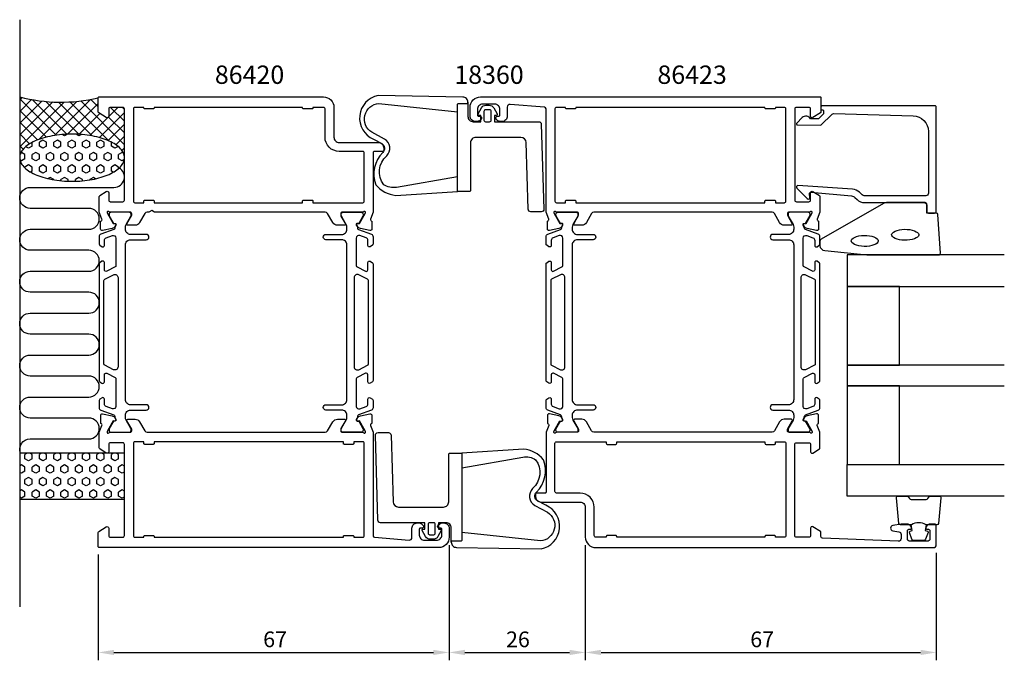
# Model space of a CAD drawing. Extents: x 125 to 313, y 132 to 254.
import ezdxf

# ---------------------------------------------------------------- set-up
doc = ezdxf.new("R2010")
doc.units = 0
doc.header["$LTSCALE"] = 2.5
doc.layers.get('0').update_dxf_attribs({"linetype": 'CONTINUOUS'})
doc.layers.get('DEFPOINTS').update_dxf_attribs({"linetype": 'CONTINUOUS'})
for name, color, linetype in [('SAPA_ANSLUTNING', 6, 'CONTINUOUS'), ('SAPA_ARTIKELNR', 4, 'CONTINUOUS'), ('SAPA_FOGBAND', 2, 'CONTINUOUS'), ('SAPA_GLAS', 4, 'CONTINUOUS'), ('SAPA_MATT', 1, 'CONTINUOUS'), ('SAPA_PROFIL', 7, 'CONTINUOUS')]:
    doc.layers.add(name, color=color, linetype=linetype)
doc.styles.add('ISO', font='isocp3.shx')
doc.dimstyles.get("Standard").update_dxf_attribs({"dimtxt": 2.5, "dimasz": 2.5, "dimexe": 1.25, "dimexo": 0.625, "dimtad": 1, "dimcen": 2.5, "dimazin": 3, "dimtfac": 1, "dimtmove": 0, "dimatfit": 3})

# ---------------------------------------------------------------- blocks, each defined once
blk = doc.blocks.new('*X51')
at = {"color": 0}
for p, q in [((125.06, 239.31), (124.63, 238.88)), ((131.6, 232.11), (124.63, 239.08)), ((126.91, 238.92), (124.63, 236.64)), ((133.65, 232.3), (127.06, 238.89)), ((138.13, 238.92), (131.28, 232.06)), ((139.63, 237.55), (138.24, 238.94)), ((128.87, 238.63), (124.63, 234.39)), ((130.94, 238.46), (124.63, 232.15)), ((133.15, 238.42), (124.63, 229.9)), ((135.53, 238.56), (128.27, 231.3)), ((135.92, 232.28), (129.65, 238.55)), ((138.47, 231.97), (132.03, 238.42)), ((139.63, 238.17), (133.77, 232.3)), ((141.68, 231.01), (134.23, 238.46)), ((144.63, 230.3), (136.3, 238.64)), ((143.38, 237.42), (141.63, 235.67)), ((144.63, 234.79), (142, 237.42)), ((144.63, 237.04), (144.25, 237.42)), ((129.72, 231.74), (124.63, 236.83)), ((139.94, 236.23), (135.99, 232.28)), ((141.38, 235.43), (138.01, 232.06)), ((144.63, 236.43), (139.86, 231.66)), ((144.63, 232.55), (141.6, 235.58)), ((128.02, 231.2), (124.63, 234.59)), ((144.63, 234.19), (141.52, 231.08)), ((126.52, 230.46), (124.63, 232.34)), ((144.63, 231.94), (142.98, 230.29)), ((125.29, 229.44), (124.63, 230.1)), ((144.63, 229.7), (144.14, 229.21)), ((124.63, 227.85), (124.63, 227.85)), ((144.63, 228.06), (144.61, 228.08))]:
    blk.add_line(p, q, dxfattribs=at)
blk = doc.blocks.new('*X52')
at = {"color": 0}
for p, q in [((133.2, 231.99), (132.76, 232.24)), ((133.74, 232.3), (133.2, 231.99)), ((135.95, 231.99), (135.39, 232.31)), ((136.4, 232.25), (135.95, 231.99)), ((126.32, 229.61), (125.78, 229.92)), ((127.01, 230), (126.32, 229.61)), ((127.01, 230), (127.01, 230.74)), ((129.07, 231.19), (128.39, 230.8)), ((128.39, 230), (128.39, 230.8)), ((129.07, 229.61), (128.39, 230)), ((129.76, 230.8), (129.07, 231.19)), ((129.76, 230), (129.07, 229.61)), ((129.76, 230), (129.76, 230.8)), ((131.82, 231.19), (131.14, 230.8)), ((131.14, 230), (131.14, 230.8)), ((131.82, 229.61), (131.14, 230)), ((132.51, 230.8), (131.82, 231.19)), ((132.51, 230), (131.82, 229.61)), ((132.51, 230), (132.51, 230.8)), ((134.57, 231.19), (133.89, 230.8)), ((133.89, 230), (133.89, 230.8)), ((134.57, 229.61), (133.89, 230)), ((135.26, 230.8), (134.57, 231.19)), ((135.26, 230), (134.57, 229.61)), ((135.26, 230), (135.26, 230.8)), ((137.32, 231.19), (136.63, 230.8)), ((136.63, 230), (136.63, 230.8)), ((137.32, 229.61), (136.63, 230)), ((138.01, 230.8), (137.32, 231.19)), ((138.01, 230), (137.32, 229.61)), ((138.01, 230), (138.01, 230.8)), ((140.07, 231.19), (139.38, 230.8)), ((139.38, 230), (139.38, 230.8)), ((140.07, 229.61), (139.38, 230)), ((140.76, 230.8), (140.07, 231.19)), ((140.76, 230), (140.07, 229.61)), ((140.76, 230), (140.76, 230.8)), ((142.13, 230), (142.13, 230.79)), ((142.82, 229.61), (142.13, 230)), ((143.43, 229.96), (142.82, 229.61)), ((124.95, 228.81), (124.85, 228.75)), ((125.64, 228.42), (124.95, 228.81)), ((125.64, 227.62), (124.95, 227.23)), ((125.64, 227.62), (125.64, 228.42)), ((127.7, 228.81), (127.01, 228.42)), ((127.01, 227.62), (127.01, 228.42)), ((127.7, 227.23), (127.01, 227.62)), ((128.39, 228.42), (127.7, 228.81)), ((128.39, 227.62), (127.7, 227.23)), ((128.39, 227.62), (128.39, 228.42)), ((130.45, 228.81), (129.76, 228.42)), ((129.76, 227.62), (129.76, 228.42)), ((130.45, 227.23), (129.76, 227.62)), ((131.14, 228.42), (130.45, 228.81)), ((131.14, 227.62), (130.45, 227.23)), ((131.14, 227.62), (131.14, 228.42)), ((133.2, 228.81), (132.51, 228.42)), ((132.51, 227.62), (132.51, 228.42)), ((133.2, 227.23), (132.51, 227.62)), ((133.89, 228.42), (133.2, 228.81)), ((133.89, 227.62), (133.2, 227.23)), ((133.89, 227.62), (133.89, 228.42)), ((135.95, 228.81), (135.26, 228.42)), ((135.26, 227.62), (135.26, 228.42)), ((135.95, 227.23), (135.26, 227.62)), ((136.63, 228.42), (135.95, 228.81)), ((136.63, 227.62), (135.95, 227.23)), ((136.63, 227.62), (136.63, 228.42)), ((138.7, 228.81), (138.01, 228.42)), ((138.01, 227.62), (138.01, 228.42)), ((138.7, 227.23), (138.01, 227.62)), ((139.38, 228.42), (138.7, 228.81)), ((139.38, 227.62), (138.7, 227.23)), ((139.38, 227.62), (139.38, 228.42)), ((141.45, 228.81), (140.76, 228.42)), ((140.76, 227.62), (140.76, 228.42)), ((141.45, 227.23), (140.76, 227.62)), ((142.13, 228.42), (141.45, 228.81)), ((142.13, 227.62), (141.45, 227.23)), ((142.13, 227.62), (142.13, 228.42)), ((144.2, 228.81), (143.51, 228.42)), ((143.51, 227.62), (143.51, 228.42)), ((144.2, 227.23), (143.51, 227.62)), ((144.45, 228.67), (144.2, 228.81)), ((124.95, 227.23), (124.68, 227.38)), ((126.32, 226.43), (125.64, 226.03)), ((125.64, 225.86), (125.64, 226.03)), ((127.01, 226.03), (126.32, 226.43)), ((127.01, 225.24), (127.01, 226.03)), ((129.07, 226.43), (128.39, 226.03)), ((128.39, 225.24), (128.39, 226.03)), ((129.76, 226.03), (129.07, 226.43)), ((129.76, 225.24), (129.76, 226.03)), ((131.82, 226.43), (131.14, 226.03)), ((131.14, 225.24), (131.14, 226.03)), ((132.51, 226.03), (131.82, 226.43)), ((132.51, 225.24), (132.51, 226.03)), ((134.57, 226.43), (133.89, 226.03)), ((133.89, 225.24), (133.89, 226.03)), ((135.26, 226.03), (134.57, 226.43)), ((135.26, 225.24), (135.26, 226.03)), ((137.32, 226.43), (136.63, 226.03)), ((136.63, 225.24), (136.63, 226.03)), ((138.01, 226.03), (137.32, 226.43)), ((138.01, 225.24), (138.01, 226.03)), ((140.07, 226.43), (139.38, 226.03)), ((139.38, 225.24), (139.38, 226.03)), ((140.76, 226.03), (140.07, 226.43)), ((140.76, 225.24), (140.76, 226.03)), ((142.82, 226.43), (142.13, 226.03)), ((142.13, 225.24), (142.13, 226.03)), ((143.51, 226.03), (142.82, 226.43)), ((143.51, 225.75), (143.51, 226.03)), ((144.6, 227.46), (144.2, 227.23)), ((127.01, 225.24), (126.72, 225.07)), ((129.07, 224.84), (128.39, 225.24)), ((129.76, 225.24), (129.07, 224.84)), ((130.45, 224.05), (130.05, 223.82)), ((131.14, 223.65), (130.45, 224.05)), ((131.82, 224.84), (131.14, 225.24)), ((132.51, 225.24), (131.82, 224.84)), ((133.2, 224.05), (132.51, 223.65)), ((133.89, 223.65), (133.2, 224.05)), ((134.57, 224.84), (133.89, 225.24)), ((135.26, 225.24), (134.57, 224.84)), ((135.95, 224.05), (135.26, 223.65)), ((136.63, 223.65), (135.95, 224.05)), ((137.32, 224.84), (136.63, 225.24)), ((138.01, 225.24), (137.32, 224.84)), ((138.7, 224.05), (138.01, 223.65)), ((139.13, 223.8), (138.7, 224.05)), ((140.07, 224.84), (139.38, 225.24)), ((140.76, 225.24), (140.07, 224.84)), ((142.49, 225.04), (142.13, 225.24)), ((131.14, 223.61), (131.14, 223.65)), ((132.51, 223.42), (132.51, 223.65)), ((133.89, 223.33), (133.89, 223.65)), ((135.26, 223.33), (135.26, 223.65)), ((136.63, 223.41), (136.63, 223.65)), ((138.01, 223.58), (138.01, 223.65))]:
    blk.add_line(p, q, dxfattribs=at)
blk = doc.blocks.new('*X53')
at = {"color": 0}
for p, q in [((126.07, 171.42), (125.64, 171.17)), ((125.64, 170.38), (125.64, 171.17)), ((127.01, 171.17), (126.58, 171.42)), ((127.01, 170.38), (127.01, 171.17)), ((128.82, 171.42), (128.39, 171.17)), ((128.39, 170.38), (128.39, 171.17)), ((129.76, 171.17), (129.33, 171.42)), ((129.76, 170.38), (129.76, 171.17)), ((131.57, 171.42), (131.14, 171.17)), ((131.14, 170.38), (131.14, 171.17)), ((132.51, 171.17), (132.08, 171.42)), ((132.51, 170.38), (132.51, 171.17)), ((134.32, 171.42), (133.89, 171.17)), ((133.89, 170.38), (133.89, 171.17)), ((135.26, 171.17), (134.83, 171.42)), ((135.26, 170.38), (135.26, 171.17)), ((137.07, 171.42), (136.63, 171.17)), ((136.63, 170.38), (136.63, 171.17)), ((138.01, 171.17), (137.58, 171.42)), ((138.01, 170.38), (138.01, 171.17)), ((139.82, 171.42), (139.38, 171.17)), ((139.38, 170.38), (139.38, 171.17)), ((140.76, 171.17), (140.33, 171.42)), ((140.76, 170.38), (140.76, 171.17)), ((142.57, 171.42), (142.13, 171.17)), ((142.13, 170.38), (142.13, 171.17)), ((143.51, 171.17), (143.08, 171.42)), ((143.51, 170.38), (143.51, 171.17)), ((126.32, 169.98), (125.64, 170.38)), ((127.01, 170.38), (126.32, 169.98)), ((129.07, 169.98), (128.39, 170.38)), ((129.76, 170.38), (129.07, 169.98)), ((131.82, 169.98), (131.14, 170.38)), ((132.51, 170.38), (131.82, 169.98)), ((134.57, 169.98), (133.89, 170.38)), ((135.26, 170.38), (134.57, 169.98)), ((137.32, 169.98), (136.63, 170.38)), ((138.01, 170.38), (137.32, 169.98)), ((140.07, 169.98), (139.38, 170.38)), ((140.76, 170.38), (140.07, 169.98)), ((142.82, 169.98), (142.13, 170.38)), ((143.51, 170.38), (142.82, 169.98)), ((124.95, 169.19), (124.63, 169)), ((124.95, 167.6), (124.63, 167.78)), ((125.64, 168.79), (124.95, 169.19)), ((125.64, 168), (124.95, 167.6)), ((125.64, 168), (125.64, 168.79)), ((127.7, 169.19), (127.01, 168.79)), ((127.01, 168), (127.01, 168.79)), ((127.7, 167.6), (127.01, 168)), ((128.39, 168.79), (127.7, 169.19)), ((128.39, 168), (127.7, 167.6)), ((128.39, 168), (128.39, 168.79)), ((130.45, 169.19), (129.76, 168.79)), ((129.76, 168), (129.76, 168.79)), ((130.45, 167.6), (129.76, 168)), ((131.14, 168.79), (130.45, 169.19)), ((131.14, 168), (130.45, 167.6)), ((131.14, 168), (131.14, 168.79)), ((133.2, 169.19), (132.51, 168.79)), ((132.51, 168), (132.51, 168.79)), ((133.2, 167.6), (132.51, 168)), ((133.89, 168.79), (133.2, 169.19)), ((133.89, 168), (133.2, 167.6)), ((133.89, 168), (133.89, 168.79)), ((135.95, 169.19), (135.26, 168.79)), ((135.26, 168), (135.26, 168.79)), ((135.95, 167.6), (135.26, 168)), ((136.63, 168.79), (135.95, 169.19)), ((136.63, 168), (135.95, 167.6)), ((136.63, 168), (136.63, 168.79)), ((138.7, 169.19), (138.01, 168.79)), ((138.01, 168), (138.01, 168.79)), ((138.7, 167.6), (138.01, 168)), ((139.38, 168.79), (138.7, 169.19)), ((139.38, 168), (138.7, 167.6)), ((139.38, 168), (139.38, 168.79)), ((141.45, 169.19), (140.76, 168.79)), ((140.76, 168), (140.76, 168.79)), ((141.45, 167.6), (140.76, 168)), ((142.13, 168.79), (141.45, 169.19)), ((142.13, 168), (141.45, 167.6)), ((142.13, 168), (142.13, 168.79)), ((144.2, 169.19), (143.51, 168.79)), ((143.51, 168), (143.51, 168.79)), ((144.2, 167.6), (143.51, 168)), ((144.63, 168.94), (144.2, 169.19)), ((144.63, 167.85), (144.2, 167.6)), ((126.32, 166.81), (125.64, 166.41)), ((125.64, 165.62), (125.64, 166.41)), ((126.32, 165.22), (125.64, 165.62)), ((127.01, 166.41), (126.32, 166.81)), ((127.01, 165.62), (126.32, 165.22)), ((127.01, 165.62), (127.01, 166.41)), ((129.07, 166.81), (128.39, 166.41)), ((128.39, 165.62), (128.39, 166.41)), ((129.07, 165.22), (128.39, 165.62)), ((129.76, 166.41), (129.07, 166.81)), ((129.76, 165.62), (129.07, 165.22)), ((129.76, 165.62), (129.76, 166.41)), ((131.82, 166.81), (131.14, 166.41)), ((131.14, 165.62), (131.14, 166.41)), ((131.82, 165.22), (131.14, 165.62)), ((132.51, 166.41), (131.82, 166.81)), ((132.51, 165.62), (131.82, 165.22)), ((132.51, 165.62), (132.51, 166.41)), ((134.57, 166.81), (133.89, 166.41)), ((133.89, 165.62), (133.89, 166.41)), ((134.57, 165.22), (133.89, 165.62)), ((135.26, 166.41), (134.57, 166.81)), ((135.26, 165.62), (134.57, 165.22)), ((135.26, 165.62), (135.26, 166.41)), ((137.32, 166.81), (136.63, 166.41)), ((136.63, 165.62), (136.63, 166.41)), ((137.32, 165.22), (136.63, 165.62)), ((138.01, 166.41), (137.32, 166.81)), ((138.01, 165.62), (137.32, 165.22)), ((138.01, 165.62), (138.01, 166.41)), ((140.07, 166.81), (139.38, 166.41)), ((139.38, 165.62), (139.38, 166.41)), ((140.07, 165.22), (139.38, 165.62)), ((140.76, 166.41), (140.07, 166.81)), ((140.76, 165.62), (140.07, 165.22)), ((140.76, 165.62), (140.76, 166.41)), ((142.82, 166.81), (142.13, 166.41)), ((142.13, 165.62), (142.13, 166.41)), ((142.82, 165.22), (142.13, 165.62)), ((143.51, 166.41), (142.82, 166.81)), ((143.51, 165.62), (142.82, 165.22)), ((143.51, 165.62), (143.51, 166.41)), ((124.95, 164.43), (124.63, 164.24)), ((125.64, 164.03), (124.95, 164.43)), ((125.64, 163.23), (125.64, 164.03)), ((127.7, 164.43), (127.01, 164.03)), ((127.01, 163.23), (127.01, 164.03)), ((128.39, 164.03), (127.7, 164.43)), ((128.39, 163.23), (128.39, 164.03)), ((130.45, 164.43), (129.76, 164.03)), ((129.76, 163.23), (129.76, 164.03)), ((131.14, 164.03), (130.45, 164.43)), ((131.14, 163.23), (131.14, 164.03)), ((133.2, 164.43), (132.51, 164.03)), ((132.51, 163.23), (132.51, 164.03)), ((133.89, 164.03), (133.2, 164.43)), ((133.89, 163.23), (133.89, 164.03)), ((135.95, 164.43), (135.26, 164.03)), ((135.26, 163.23), (135.26, 164.03)), ((136.63, 164.03), (135.95, 164.43)), ((136.63, 163.23), (136.63, 164.03)), ((138.7, 164.43), (138.01, 164.03)), ((138.01, 163.23), (138.01, 164.03)), ((139.38, 164.03), (138.7, 164.43)), ((139.38, 163.23), (139.38, 164.03)), ((141.45, 164.43), (140.76, 164.03)), ((140.76, 163.23), (140.76, 164.03)), ((142.13, 164.03), (141.45, 164.43)), ((142.13, 163.23), (142.13, 164.03)), ((144.2, 164.43), (143.51, 164.03)), ((143.51, 163.23), (143.51, 164.03)), ((144.63, 164.17), (144.2, 164.43)), ((124.95, 162.84), (124.63, 163.02)), ((125.64, 163.23), (124.95, 162.84)), ((127.7, 162.84), (127.01, 163.23)), ((128.39, 163.23), (127.7, 162.84)), ((130.45, 162.84), (129.76, 163.23)), ((131.14, 163.23), (130.45, 162.84)), ((133.2, 162.84), (132.51, 163.23)), ((133.89, 163.23), (133.2, 162.84)), ((135.95, 162.84), (135.26, 163.23)), ((136.63, 163.23), (135.95, 162.84)), ((138.7, 162.84), (138.01, 163.23)), ((139.38, 163.23), (138.7, 162.84)), ((141.45, 162.84), (140.76, 163.23)), ((142.13, 163.23), (141.45, 162.84)), ((144.2, 162.84), (143.51, 163.23)), ((144.63, 163.09), (144.2, 162.84))]:
    blk.add_line(p, q, dxfattribs=at)
blk = doc.blocks.new('*U54')
at = {"layer": 'SAPA_MATT', "color": 2, "style": 'ISO'}
blk.add_text('67', height=3, dxfattribs=at).set_placement((264.12, 134.42))
blk = doc.blocks.new('*D50')
at = {"layer": 'DEFPOINTS', "color": 0}
for p in [(232.63, 155.42), (299.63, 153.92), (299.63, 133.42)]:
    blk.add_point(p, dxfattribs=at)
at = {"layer": 'SAPA_MATT'}
for p, q in [((232.63, 153.92), (232.63, 131.92)), ((299.63, 152.42), (299.63, 131.92)), ((235.63, 133.42), (296.63, 133.42))]:
    blk.add_line(p, q, dxfattribs=at)
for points in [[(235.63, 133.92), (235.63, 132.92), (232.63, 133.42)], [(296.63, 133.92), (296.63, 132.92), (299.63, 133.42)]]:
    blk.add_solid(points, dxfattribs=at)
blk.add_blockref('*U54', (0, 0))
blk = doc.blocks.new('*U55')
at = {"layer": 'SAPA_MATT', "color": 2, "style": 'ISO'}
blk.add_text('26', height=3, dxfattribs=at).set_placement((217.49, 134.42))
blk = doc.blocks.new('*D49')
at = {"layer": 'DEFPOINTS', "color": 0}
for p in [(206.63, 155.42), (232.63, 155.42, 0.1), (232.63, 133.42)]:
    blk.add_point(p, dxfattribs=at)
at = {"layer": 'SAPA_MATT'}
for p, q in [((206.63, 153.92), (206.63, 131.92)), ((232.63, 153.92), (232.63, 131.92)), ((209.63, 133.42), (229.63, 133.42))]:
    blk.add_line(p, q, dxfattribs=at)
for points in [[(209.63, 133.92), (209.63, 132.92), (206.63, 133.42)], [(229.63, 133.92), (229.63, 132.92), (232.63, 133.42)]]:
    blk.add_solid(points, dxfattribs=at)
blk.add_blockref('*U55', (0, 0))
blk = doc.blocks.new('*U56')
at = {"layer": 'SAPA_MATT', "color": 2, "style": 'ISO'}
blk.add_text('67', height=3, dxfattribs=at).set_placement((171.12, 134.42))
blk = doc.blocks.new('*D48')
at = {"layer": 'DEFPOINTS', "color": 0}
for p in [(206.63, 155.42), (139.63, 153.62), (206.63, 133.42)]:
    blk.add_point(p, dxfattribs=at)
at = {"layer": 'SAPA_MATT'}
for p, q in [((206.63, 153.92), (206.63, 131.92)), ((139.63, 152.12), (139.63, 131.92)), ((142.63, 133.42), (203.63, 133.42))]:
    blk.add_line(p, q, dxfattribs=at)
for points in [[(142.63, 133.92), (142.63, 132.92), (139.63, 133.42)], [(203.63, 133.92), (203.63, 132.92), (206.63, 133.42)]]:
    blk.add_solid(points, dxfattribs=at)
blk.add_blockref('*U56', (0, 0))

msp = doc.modelspace()

# ---------------------------------------------------------------- linework, layer by layer
at = {"layer": 'SAPA_ANSLUTNING'}
msp.add_line((124.63, 254.146), (124.63, 142.146), dxfattribs=at)
msp.add_lwpolyline([(124.768, 171.422, -0.5283966), (126.63, 174.152), (137.819, 174.152, 1), (137.819, 178.152), (126.63, 178.152, -1), (126.63, 182.152), (137.83, 182.152, 1), (137.83, 186.152), (126.63, 186.154, -0.9999989), (126.63, 190.154), (137.819, 190.154, 1), (137.819, 194.154), (126.63, 194.154, -1), (126.63, 198.154), (137.83, 198.154, 1), (137.83, 202.154), (126.63, 202.156, -0.9999989), (126.63, 206.156), (137.83, 206.154, 1), (137.83, 210.154), (126.642, 210.156, -0.9999975), (126.642, 214.156), (137.83, 214.154, 1), (137.83, 218.154), (126.639, 218.154, -0.9999989), (126.639, 222.154), (142.63, 222.154, 0.7675134), (143.63, 225.887)], format="xyb", dxfattribs=at)
msp.add_lwpolyline([(144.63, 171.422), (124.63, 171.422), (124.63, 162.666), (144.63, 162.666)], close=True, dxfattribs=at)
msp.add_polyline3d([(144.63, 227.816, 0), (144.619, 228.037, 0), (144.583, 228.257, 0), (144.523, 228.477, 0), (144.439, 228.694, 0), (144.331, 228.91, 0), (144.201, 229.123, 0), (144.047, 229.333, 0), (143.87, 229.539, 0), (143.671, 229.741, 0), (143.451, 229.938, 0), (143.209, 230.13, 0), (142.946, 230.317, 0), (142.664, 230.498, 0), (142.362, 230.672, 0), (142.041, 230.84, 0), (141.703, 231, 0), (141.348, 231.152, 0), (140.976, 231.297, 0), (140.589, 231.433, 0), (140.188, 231.56, 0), (139.773, 231.678, 0), (139.346, 231.787, 0), (138.908, 231.887, 0), (138.459, 231.977, 0), (138.001, 232.056, 0), (137.535, 232.126, 0), (137.062, 232.185, 0), (136.584, 232.234, 0), (136.1, 232.272, 0), (135.613, 232.299, 0), (135.123, 232.315, 0), (134.633, 232.321, 0), (134.142, 232.316, 0), (133.652, 232.3, 0), (133.165, 232.273, 0), (132.682, 232.236, 0), (132.203, 232.187, 0), (131.73, 232.129, 0), (131.264, 232.06, 0), (130.806, 231.98, 0), (130.357, 231.891, 0), (129.918, 231.792, 0), (129.491, 231.683, 0), (129.077, 231.565, 0), (128.675, 231.438, 0), (128.288, 231.303, 0), (127.917, 231.159, 0), (127.561, 231.007, 0), (127.222, 230.847, 0), (126.902, 230.68, 0), (126.6, 230.506, 0), (126.317, 230.325, 0), (126.054, 230.139, 0), (125.812, 229.947, 0), (125.592, 229.75, 0), (125.393, 229.548, 0), (125.216, 229.342, 0), (125.062, 229.132, 0), (124.931, 228.919, 0), (124.823, 228.704, 0), (124.739, 228.486, 0), (124.679, 228.267, 0), (124.643, 228.047, 0), (124.63, 227.826, 0), (124.642, 227.605, 0), (124.678, 227.385, 0), (124.738, 227.166, 0), (124.822, 226.948, 0), (124.93, 226.732, 0), (125.06, 226.52, 0), (125.214, 226.31, 0), (125.391, 226.104, 0), (125.59, 225.902, 0), (125.81, 225.704, 0), (126.052, 225.512, 0), (126.315, 225.325, 0), (126.597, 225.144, 0), (126.899, 224.97, 0), (127.22, 224.803, 0), (127.558, 224.643, 0), (127.913, 224.49, 0), (128.285, 224.346, 0), (128.672, 224.21, 0), (129.073, 224.082, 0), (129.488, 223.964, 0), (129.915, 223.855, 0), (130.353, 223.755, 0), (130.802, 223.666, 0), (131.26, 223.586, 0), (131.726, 223.516, 0), (132.199, 223.457, 0), (132.677, 223.409, 0), (133.161, 223.371, 0), (133.648, 223.343, 0), (134.138, 223.327, 0), (134.628, 223.321, 0), (135.119, 223.326, 0), (135.608, 223.342, 0), (136.096, 223.369, 0), (136.579, 223.407, 0), (137.058, 223.455, 0), (137.531, 223.513, 0), (137.997, 223.583, 0), (138.455, 223.662, 0), (138.904, 223.751, 0), (139.343, 223.85, 0), (139.77, 223.959, 0), (140.184, 224.077, 0), (140.586, 224.204, 0), (140.973, 224.339, 0), (141.344, 224.484, 0), (141.7, 224.636, 0), (142.039, 224.796, 0), (142.359, 224.963, 0), (142.661, 225.137, 0), (142.944, 225.317, 0), (143.207, 225.503, 0), (143.449, 225.696, 0), (143.669, 225.893, 0), (143.868, 226.095, 0), (144.045, 226.301, 0), (144.199, 226.51, 0), (144.33, 226.723, 0), (144.438, 226.938, 0), (144.522, 227.156, 0), (144.582, 227.375, 0), (144.618, 227.595, 0), (144.63, 227.816, 0)], dxfattribs=at)
msp.add_arc((132.539, 269.959), 31.544, 255.48026, 282.99195, dxfattribs=at)
at = {"layer": 'SAPA_FOGBAND'}
for points in [[(208.215, 236.571), (208.215, 237.984, -0.4142136), (208.415, 238.184), (210.215, 238.184), (210.215, 238.384, 0.4142136), (209.215, 239.384), (193.079, 239.664, 0.7407101), (192.177, 231.355), (193.781, 230.513, -0.4954412), (193.968, 228.83, 0.2999133), (192.632, 222.657, 0.1998724), (196.425, 220.636), (208.215, 221.384), (208.215, 224.184), (196.546, 222.141, -0.1820491), (194.13, 222.657, -0.3935588), (194.707, 228.155, 0.4850192), (194.295, 231.371), (191.845, 232.665, -0.7177511), (193.2, 238.16)], [(208.215, 221.384), (208.215, 237.984, -0.4142136), (208.415, 238.184), (210.215, 238.184), (210.215, 238.384), (210.215, 235.684, 0.4142136), (211.215, 234.684), (212.67, 234.684), (212.67, 235.883), (212.326, 235.883, -0.5727974), (212.152, 236.18), (212.789, 237.32, -0.2716196), (213.662, 237.832), (214.269, 237.832, -0.2716196), (215.141, 237.32), (215.779, 236.18, -0.5727974), (215.604, 235.883), (215.261, 235.883), (215.261, 234.684), (223.73, 234.684, -0.4054738), (224.23, 234.199), (224.715, 217.999, -0.4230076), (224.215, 217.484), (222.214, 217.484, -0.4054738), (221.714, 217.969), (221.333, 230.714, 0.4054738), (220.333, 231.684), (211.715, 231.684, 0.4142136), (210.715, 230.684), (210.715, 221.584, -0.4142136), (210.515, 221.384)], [(214.661, 236.662, 0.4142136), (214.361, 236.962), (213.57, 236.962, 0.4142136), (213.27, 236.662), (213.27, 234.984, 0.4142136), (213.57, 234.684), (214.361, 234.684, 0.4142136), (214.661, 234.984)], [(277.43, 211.082, 0.3915188), (278.352, 210.086), (286.411, 209.259, 0.0195279), (286.45, 209.258), (300.13, 209.258, 0.4279663), (300.43, 209.572), (299.944, 216.96, 0.4005932), (299.644, 217.246), (297.83, 217.246), (297.83, 218.946, 0.4142136), (297.53, 219.246), (290.112, 219.246, 0.1379344), (289.59, 219.1), (277.67, 212.292, 0.2613473), (277.43, 211.866)], [(209.046, 171.461), (209.046, 154.861, -0.4142136), (208.846, 154.661), (207.046, 154.661), (207.046, 154.461), (207.046, 157.161, 0.4142136), (206.046, 158.161), (204.591, 158.161), (204.591, 156.962), (204.935, 156.962, -0.5727974), (205.109, 156.664), (204.472, 155.525, -0.2716196), (203.599, 155.013), (202.992, 155.013, -0.2716196), (202.12, 155.525), (201.482, 156.664, -0.5727974), (201.657, 156.962), (202, 156.962), (202, 158.161), (193.531, 158.161, -0.4054738), (193.031, 158.646), (192.546, 174.846, -0.4230076), (193.046, 175.361), (195.047, 175.361, -0.4054738), (195.547, 174.876), (195.928, 162.131, 0.4054738), (196.928, 161.161), (205.546, 161.161, 0.4142136), (206.546, 162.161), (206.546, 171.261, -0.4142136), (206.746, 171.461)], [(209.046, 156.274), (209.046, 154.861, -0.4142136), (208.846, 154.661), (207.046, 154.661), (207.046, 154.461, 0.4142136), (208.046, 153.461), (224.182, 153.18, 0.7407101), (225.084, 161.49), (223.48, 162.332, -0.4954412), (223.293, 164.015, 0.2999133), (224.629, 170.188, 0.1998724), (220.836, 172.209), (209.046, 171.461), (209.046, 168.661), (220.715, 170.704, -0.1820491), (223.131, 170.188, -0.3935588), (222.554, 164.69, 0.4850192), (222.966, 161.474), (225.416, 160.18, -0.7177511), (224.061, 154.685)], [(202.6, 156.183, 0.4142136), (202.9, 155.883), (203.691, 155.883, 0.4142136), (203.991, 156.183), (203.991, 157.861, 0.4142136), (203.691, 158.161), (202.9, 158.161, 0.4142136), (202.6, 157.861)]]:
    msp.add_lwpolyline(points, format="xyb", close=True, dxfattribs=at)
at = {"layer": 'SAPA_FOGBAND', "flags": 128}
for points in [[(283.397, 211.94), (283.43, 212.098), (283.544, 212.271), (283.752, 212.451), (284.05, 212.621), (284.427, 212.767), (284.867, 212.881), (285.35, 212.955), (285.859, 212.988), (286.372, 212.977), (286.871, 212.923), (287.334, 212.828), (287.745, 212.698), (288.084, 212.538), (288.338, 212.362), (288.498, 212.183), (288.57, 212.017), (288.57, 211.862), (288.498, 211.697), (288.338, 211.518), (288.084, 211.341), (287.745, 211.182), (287.334, 211.051), (286.871, 210.956), (286.372, 210.902), (285.859, 210.891), (285.35, 210.924), (284.867, 210.999), (284.427, 211.112), (284.05, 211.258), (283.752, 211.428), (283.544, 211.608), (283.43, 211.781)], [(291.121, 213.104), (291.155, 213.262), (291.269, 213.436), (291.477, 213.616), (291.775, 213.785), (292.152, 213.931), (292.591, 214.045), (293.075, 214.12), (293.583, 214.152), (294.097, 214.141), (294.595, 214.087), (295.059, 213.993), (295.469, 213.862), (295.809, 213.703), (296.063, 213.526), (296.223, 213.347), (296.294, 213.182), (296.294, 213.026), (296.223, 212.861), (296.063, 212.682), (295.809, 212.505), (295.469, 212.346), (295.059, 212.215), (294.595, 212.121), (294.097, 212.066), (293.583, 212.056), (293.075, 212.088), (292.591, 212.163), (292.152, 212.276), (291.775, 212.423), (291.477, 212.592), (291.269, 212.772), (291.155, 212.946)]]:
    msp.add_lwpolyline(points, close=True, dxfattribs=at)
at = {"layer": 'SAPA_FOGBAND'}
for points in [[(297.687, 157.758, 0.2857143), (294.887, 157.758), (292.813, 157.758, -0.38826), (292.514, 158.031), (292.048, 162.931, -0.4406523), (292.347, 163.258), (294.057, 163.258, -0.3394543), (294.346, 163.035), (294.549, 162.818, 0.3394543), (294.839, 162.595), (297.735, 162.595, 0.3394543), (298.025, 162.818), (298.227, 163.035, -0.3394543), (298.517, 163.258), (300.227, 163.258, -0.4406523), (300.526, 162.931), (300.059, 158.031, -0.38826), (299.761, 157.758), (297.698, 157.758)], [(297.698, 157.758), (297.506, 156.667), (297.938, 156.551, -0.4430159), (298.073, 156.288), (297.596, 155.017, -0.3125359), (297.222, 154.758), (295.352, 154.758, -0.3125359), (294.977, 155.017), (294.5, 156.288, -0.4430159), (294.636, 156.551), (295.068, 156.667), (294.878, 157.739)]]:
    msp.add_lwpolyline(points, format="xyb", dxfattribs=at)
at = {"layer": 'SAPA_GLAS'}
for points in [[(312.63, 209.258), (282.63, 209.258), (282.63, 203.258), (312.63, 203.258)], [(312.63, 188.258), (282.63, 188.258), (282.63, 184.258), (312.63, 184.258)], [(312.63, 163.258), (282.63, 163.258), (282.63, 169.258), (312.63, 169.258)]]:
    msp.add_lwpolyline(points, dxfattribs=at)
for points in [[(292.63, 188.258), (292.63, 203.258), (282.63, 203.258), (282.63, 188.258)], [(292.63, 169.258), (292.63, 184.258), (282.63, 184.258), (282.63, 169.258)]]:
    msp.add_lwpolyline(points, close=True, dxfattribs=at)
at = {"layer": 'SAPA_PROFIL'}
for points in [[(190.085, 217.422), (186.233, 217.422, 0.4142136), (185.933, 217.122), (185.933, 216.822), (186.856, 215.222, -0.5773503), (186.683, 214.922), (185.298, 214.922, -0.2679492), (184.432, 215.422), (183.421, 217.172, 0.2679492), (182.988, 217.422), (150.35, 217.422), (149.83, 217.722), (149.311, 217.422), (148.973, 217.422, 0.2679492), (148.54, 217.172), (147.529, 215.422, -0.2679492), (146.663, 214.922), (145.278, 214.922, -0.5773503), (145.105, 215.222), (146.028, 216.822), (146.028, 217.122, 0.4142136), (145.728, 217.422), (141.875, 217.422, -0.2134218), (141.652, 217.522, 0.7625859), (141.322, 217.338), (141.38, 217.147), (142.464, 215.261), (142.786, 215.271, -0.5773503), (142.969, 214.977), (142.817, 214.692, -0.2216947), (142.276, 214.287), (140.463, 213.905, -0.4769755), (140.091, 214.207), (140.091, 215.711), (140.139, 215.725, 0.4142136), (140.339, 216.099), (139.83, 217.415), (139.83, 220.413, -0.256277), (139.923, 220.581), (141.169, 221.375, -0.5920056), (141.63, 221.122), (141.63, 219.722, 0.4142136), (141.93, 219.422), (144.33, 219.422, 0.4142136), (144.63, 219.722), (144.63, 237.122, 0.4142136), (144.33, 237.422), (141.93, 237.422, 0.4142136), (141.63, 237.122), (141.63, 235.722, -0.5877033), (141.173, 235.467), (139.725, 236.364, -0.2596812), (139.63, 236.534), (139.63, 239.222, -0.4142136), (139.83, 239.422), (182.63, 239.422, -0.4142136), (184.63, 237.422), (184.63, 231.722, 0.4142136), (185.63, 230.722), (193.132, 230.722, -0.4142136), (194.132, 229.722), (194.132, 229.225, -0.4142136), (193.932, 229.025), (192.334, 229.025, 0.414646), (192.134, 228.824), (192.132, 217.419), (191.622, 216.099, 0.4142136), (191.822, 215.725), (191.87, 215.711), (191.87, 214.207, -0.4769755), (191.498, 213.905), (189.685, 214.287, -0.2216947), (189.144, 214.692), (188.992, 214.977, -0.5773503), (189.175, 215.271), (189.497, 215.261), (190.581, 217.147), (190.639, 217.338, 0.7625859), (190.309, 217.522, -0.2134218)], [(227.177, 217.422, -0.2134218), (226.953, 217.522, 0.7625859), (226.623, 217.338), (226.681, 217.147), (227.766, 215.261), (228.087, 215.271, -0.5773503), (228.27, 214.977), (228.118, 214.692, -0.2216947), (227.577, 214.287), (225.764, 213.905, -0.4769755), (225.392, 214.207), (225.393, 215.711), (225.44, 215.725, 0.4142136), (225.64, 216.099), (225.13, 217.418), (225.13, 237.154, 0.3821712), (224.864, 237.452), (218.286, 237.978, 0.446999), (217.73, 237.481), (217.73, 235.722, -0.414214), (216.73, 234.722), (216.463, 234.722, -0.28969), (215.559, 235.294, -0.55076), (215.83, 235.722), (216.13, 235.722, 0.414214), (216.33, 235.922), (216.33, 237.022, 0.414214), (215.33, 238.022), (213.03, 238.022, 0.414214), (212.03, 237.022), (212.03, 235.922, 0.414214), (212.23, 235.722), (212.53, 235.722, -0.55076), (212.801, 235.294, -0.28969), (211.898, 234.722), (211.63, 234.722, -0.414214), (210.63, 235.722), (210.63, 237.422, -0.414214), (212.63, 239.422), (277.43, 239.422, -0.4142136), (277.63, 239.222), (277.63, 236.534, -0.259681), (277.536, 236.364), (276.088, 235.467, -0.587703), (275.63, 235.722), (275.63, 237.122, 0.414214), (275.33, 237.422), (272.93, 237.422, 0.414214), (272.63, 237.122), (272.63, 219.722, 0.414214), (272.93, 219.422), (275.33, 219.422, 0.414214), (275.63, 219.722), (275.63, 221.122, -0.5920054), (276.092, 221.375), (277.338, 220.581, -0.256277), (277.43, 220.413), (277.43, 217.418), (276.921, 216.099, 0.4142136), (277.121, 215.725), (277.168, 215.711), (277.168, 214.207, -0.4769755), (276.797, 213.905), (274.984, 214.287, -0.2216947), (274.443, 214.692), (274.291, 214.977, -0.5773503), (274.474, 215.271), (274.795, 215.261), (275.88, 217.147), (275.938, 217.338, 0.7625859), (275.608, 217.522, -0.2134218), (275.384, 217.422), (271.531, 217.422, 0.4142136), (271.231, 217.122), (271.231, 216.822), (272.155, 215.222, -0.5773503), (271.982, 214.922), (270.596, 214.922, -0.2679492), (269.73, 215.422), (268.72, 217.172, 0.2679492), (268.287, 217.422), (234.274, 217.422, 0.2679492), (233.841, 217.172), (232.831, 215.422, -0.2679492), (231.965, 214.922), (230.579, 214.922, -0.5773503), (230.406, 215.222), (231.33, 216.822), (231.33, 217.122, 0.4142136), (231.03, 217.422)], [(182.63, 237.422), (180.63, 237.422), (180.63, 237.322, -0.4142136), (180.43, 237.122), (178.83, 237.122, -0.4142136), (178.63, 237.322), (178.63, 237.422), (150.33, 237.422), (150.33, 237.322, -0.4142136), (150.13, 237.122), (148.53, 237.122, -0.4142136), (148.33, 237.322), (148.33, 237.422), (146.63, 237.422, 0.4142136), (146.33, 237.122), (146.33, 219.522, 0.4142136), (146.63, 219.222), (148.33, 219.222), (148.33, 219.522, -0.4142136), (148.53, 219.722), (150.13, 219.722, -0.4142136), (150.33, 219.522), (150.33, 219.222), (178.63, 219.222), (178.63, 219.522, -0.4142136), (178.83, 219.722), (180.43, 219.722, -0.4142136), (180.63, 219.522), (180.63, 219.222), (190.13, 219.222, 0.4142136), (190.43, 219.522), (190.43, 228.722, 0.4142136), (190.13, 229.022), (185.63, 229.022, -0.4142136), (182.93, 231.722), (182.93, 237.122, 0.4142136)], [(228.83, 219.522, -0.4142136), (229.03, 219.722), (230.63, 219.722, -0.4142136), (230.83, 219.522), (230.83, 219.222), (266.93, 219.222), (266.93, 219.522, -0.4142136), (267.13, 219.722), (268.73, 219.722, -0.4142136), (268.93, 219.522), (268.93, 219.222), (270.63, 219.222, 0.4142136), (270.93, 219.522), (270.93, 237.122, 0.4142136), (270.63, 237.422), (268.93, 237.422), (268.93, 237.322, -0.4142136), (268.73, 237.122), (267.13, 237.122, -0.4142136), (266.93, 237.322), (266.93, 237.422), (230.83, 237.422), (230.83, 237.322, -0.4142136), (230.63, 237.122), (229.03, 237.122, -0.4142136), (228.83, 237.322), (228.83, 237.422), (227.13, 237.422, 0.4142136), (226.83, 237.122), (226.83, 219.522, 0.4142136), (227.13, 219.222), (228.83, 219.222)], [(278.13, 236.527), (278.13, 236.285, -0.2011813), (278.071, 236.142), (277.144, 235.231), (275.63, 235.245, 0.4931454), (274.059, 235.465), (272.992, 234.416, 0.6681786), (273.133, 234.066), (277.63, 234.027), (279.745, 236.105, -0.2038501), (280.109, 236.248), (295.214, 235.829, -0.4061212), (298.13, 232.83), (298.13, 221.046, -0.4142136), (297.63, 220.546), (286.045, 220.546, -0.1989124), (285.338, 220.839), (284.957, 221.22, 0.1830253), (283.665, 221.802), (273.232, 222.525, 0.6681786), (273.019, 222.01), (275.018, 220.01, 0.7332303), (275.526, 220.274), (275.417, 220.89, -0.4663077), (275.713, 221.242), (283.472, 220.511, -0.1830253), (284.118, 220.22), (284.506, 219.832, 0.1989124), (285.92, 219.246), (297.33, 219.246, -0.4142136), (297.83, 218.746), (297.83, 217.546, 0.4142136), (298.13, 217.246), (299.33, 217.246, 0.4142136), (299.63, 217.546), (299.63, 237.523, 0.4142136), (299.43, 237.723), (277.835, 237.723, 0.421002), (277.63, 237.523), (277.63, 236.935), (277.93, 236.935, -0.4142136), (278.13, 236.735), (278.13, 236.517)], [(190.084, 175.422, -0.2134218), (190.308, 175.322, 0.7625859), (190.638, 175.507), (190.58, 175.698), (189.495, 177.584), (189.174, 177.574, -0.5773503), (188.991, 177.868), (189.143, 178.153, -0.2216947), (189.684, 178.558), (191.497, 178.94, -0.4769755), (191.868, 178.638), (191.868, 177.134), (191.821, 177.12, 0.4142136), (191.621, 176.746), (192.13, 175.427), (192.13, 155.691, 0.3821712), (192.397, 155.393), (198.975, 154.867, 0.446999), (199.531, 155.364), (199.531, 157.122, -0.414214), (200.531, 158.122), (200.798, 158.122, -0.28969), (201.702, 157.551, -0.55076), (201.431, 157.122), (201.131, 157.122, 0.414214), (200.931, 156.922), (200.931, 155.822, 0.414214), (201.931, 154.822), (204.23, 154.822, 0.414214), (205.23, 155.822), (205.23, 156.922, 0.414214), (205.03, 157.122), (204.731, 157.122, -0.55076), (204.459, 157.551, -0.28969), (205.363, 158.122), (205.63, 158.122, -0.414214), (206.63, 157.122), (206.63, 155.422, -0.414214), (204.63, 153.422), (139.83, 153.422, -0.4142136), (139.63, 153.622), (139.63, 156.311, -0.259681), (139.725, 156.481), (141.173, 157.378, -0.587703), (141.63, 157.122), (141.63, 155.722, 0.414214), (141.93, 155.422), (144.33, 155.422, 0.414214), (144.63, 155.722), (144.63, 173.122, 0.414214), (144.33, 173.422), (141.93, 173.422, 0.414214), (141.63, 173.122), (141.63, 171.722, -0.5920054), (141.169, 171.469), (139.923, 172.264, -0.256277), (139.83, 172.432), (139.83, 175.427), (140.34, 176.746, 0.4142136), (140.14, 177.12), (140.093, 177.134), (140.092, 178.638, -0.4769755), (140.464, 178.94), (142.277, 178.558, -0.2216947), (142.818, 178.153), (142.97, 177.868, -0.5773503), (142.787, 177.574), (142.466, 177.584), (141.381, 175.698), (141.323, 175.507, 0.7625859), (141.653, 175.322, -0.2134218), (141.877, 175.422), (145.73, 175.422, 0.4142136), (146.03, 175.722), (146.03, 176.022), (145.106, 177.622, -0.5773503), (145.279, 177.922), (146.665, 177.922, -0.2679492), (147.531, 177.422), (148.541, 175.672, 0.2679492), (148.974, 175.422), (182.987, 175.422, 0.2679492), (183.42, 175.672), (184.43, 177.422, -0.2679492), (185.296, 177.922), (186.682, 177.922, -0.5773503), (186.855, 177.622), (185.931, 176.022), (185.931, 175.722, 0.4142136), (186.231, 175.422)], [(275.384, 175.422), (271.531, 175.422, -0.4142136), (271.231, 175.722), (271.231, 176.022), (272.155, 177.622, 0.5773503), (271.982, 177.922), (270.596, 177.922, 0.2679492), (269.73, 177.422), (268.72, 175.672, -0.2679492), (268.287, 175.422), (234.274, 175.422, -0.2679492), (233.841, 175.672), (232.831, 177.422, 0.2679492), (231.965, 177.922), (230.579, 177.922, 0.5773503), (230.406, 177.622), (231.33, 176.022), (231.33, 175.722, -0.4142136), (231.03, 175.422), (227.177, 175.422, 0.2134218), (226.953, 175.322, -0.7625859), (226.623, 175.507), (226.681, 175.698), (227.766, 177.584), (228.087, 177.574, 0.5773503), (228.27, 177.868), (228.118, 178.153, 0.2216947), (227.577, 178.558), (225.764, 178.94, 0.4769755), (225.392, 178.638), (225.393, 177.134), (225.44, 177.12, -0.4142136), (225.64, 176.746), (225.13, 175.427), (225.13, 164.022, -0.4142136), (224.93, 163.822), (223.33, 163.822, 0.4142136), (223.13, 163.622), (223.13, 163.122, 0.4142136), (224.13, 162.122), (231.63, 162.122, -0.4142136), (232.63, 161.122), (232.63, 155.422, 0.4142136), (234.63, 153.422), (299.13, 153.422, 0.414214), (299.63, 153.922), (299.63, 157.622, 0.414214), (299.33, 157.922), (298.563, 157.922, 0.28969), (297.659, 157.351, 0.55076), (297.93, 156.922), (298.13, 156.922, -0.414214), (298.43, 156.622), (298.43, 155.122, -0.414214), (297.93, 154.622), (294.63, 154.622, -0.414214), (294.13, 155.122), (294.13, 156.622, -0.414214), (294.43, 156.922), (294.63, 156.922, 0.55076), (294.902, 157.351, 0.28969), (293.998, 157.922), (293.001, 157.922, 0.043661), (292.914, 157.915), (291.344, 157.638, 0.8391), (291.344, 156.653), (292.517, 156.446, -0.36397), (292.93, 155.954), (292.93, 155.142, -0.437328), (292.391, 154.644), (277.918, 155.211, -0.4023941), (277.63, 155.511), (277.63, 156.311, 0.259681), (277.536, 156.481), (276.088, 157.378, 0.587703), (275.63, 157.122), (275.63, 155.722, -0.414214), (275.33, 155.422), (272.93, 155.422, -0.414214), (272.63, 155.722), (272.63, 173.122, -0.414214), (272.93, 173.422), (275.33, 173.422, -0.414214), (275.63, 173.122), (275.63, 171.722, 0.5920054), (276.092, 171.469), (277.338, 172.264, 0.256277), (277.43, 172.432), (277.43, 175.427), (276.921, 176.746, -0.4142136), (277.121, 177.12), (277.168, 177.134), (277.168, 178.638, 0.4769755), (276.797, 178.94), (274.984, 178.558, 0.2216947), (274.443, 178.153), (274.291, 177.868, 0.5773503), (274.474, 177.574), (274.795, 177.584), (275.88, 175.698), (275.938, 175.507, -0.7625859), (275.608, 175.322, 0.2134218)], [(188.43, 173.322, -0.4142136), (188.23, 173.122), (186.63, 173.122, -0.4142136), (186.43, 173.322), (186.43, 173.622), (150.33, 173.622), (150.33, 173.322, -0.4142136), (150.13, 173.122), (148.53, 173.122, -0.4142136), (148.33, 173.322), (148.33, 173.622), (146.63, 173.622, 0.4142136), (146.33, 173.322), (146.33, 155.722, 0.4142136), (146.63, 155.422), (148.33, 155.422), (148.33, 155.522, -0.4142136), (148.53, 155.722), (150.13, 155.722, -0.4142136), (150.33, 155.522), (150.33, 155.422), (186.43, 155.422), (186.43, 155.522, -0.4142136), (186.63, 155.722), (188.23, 155.722, -0.4142136), (188.43, 155.522), (188.43, 155.422), (190.13, 155.422, 0.4142136), (190.43, 155.722), (190.43, 173.322, 0.4142136), (190.13, 173.622), (188.43, 173.622)], [(236.63, 173.322, 0.4142136), (236.83, 173.122), (238.43, 173.122, 0.4142136), (238.63, 173.322), (238.63, 173.622), (266.93, 173.622), (266.93, 173.322, 0.4142136), (267.13, 173.122), (268.73, 173.122, 0.4142136), (268.93, 173.322), (268.93, 173.622), (270.63, 173.622, -0.4142136), (270.93, 173.322), (270.93, 155.722, -0.4142136), (270.63, 155.422), (268.93, 155.422), (268.93, 155.522, 0.4142136), (268.73, 155.722), (267.13, 155.722, 0.4142136), (266.93, 155.522), (266.93, 155.422), (238.63, 155.422), (238.63, 155.522, 0.4142136), (238.43, 155.722), (236.83, 155.722, 0.4142136), (236.63, 155.522), (236.63, 155.422), (234.63, 155.422, -0.4142136), (234.33, 155.722), (234.33, 161.122, 0.4142136), (231.63, 163.822), (227.13, 163.822, -0.4142136), (226.83, 164.122), (226.83, 173.322, -0.4142136), (227.13, 173.622), (236.63, 173.622)]]:
    msp.add_lwpolyline(points, format="xyb", close=True, dxfattribs=at)
at = {"layer": 'SAPA_PROFIL', "color": 4}
for points in [[(140.346, 182.005), (139.94, 181.741, 0.2539676), (139.803, 181.489), (139.803, 180.108, 0.3152988), (140.132, 179.638), (142.593, 178.742, -0.269496), (142.786, 178.511, -0.0612686), (142.8, 178.218), (143.001, 177.869, -0.5773503), (142.819, 177.554), (142.552, 177.554), (141.744, 176.155, 0.131822), (141.703, 176.005), (141.703, 175.822, 0.4142136), (142.103, 175.422), (145.503, 175.422, 0.4142136), (145.903, 175.822), (145.903, 176.002, 0.1316525), (145.863, 176.152), (144.937, 177.756, -0.1316525), (144.803, 178.256), (144.803, 178.672, -0.4142136), (145.803, 179.672), (148.803, 179.672, 0.9999997), (148.803, 180.672), (145.803, 180.672, -0.4142136), (144.803, 181.672), (144.803, 211.172, -0.4142136), (145.803, 212.172), (148.803, 212.172, 1), (148.803, 213.172), (145.803, 213.172, -0.4142136), (144.803, 214.172), (144.803, 214.589, -0.1316525), (144.937, 215.089), (145.863, 216.693, 0.1316525), (145.903, 216.843), (145.903, 217.022, 0.4142136), (145.503, 217.422), (142.103, 217.422, 0.4142136), (141.703, 217.022), (141.703, 216.84, 0.131822), (141.744, 216.69), (142.552, 215.291), (142.819, 215.291, -0.5773503), (143.001, 214.976), (142.8, 214.627, -0.0612688), (142.786, 214.334, -0.269496), (142.593, 214.103), (140.132, 213.207, 0.3152988), (139.803, 212.737), (139.803, 211.356, 0.2539676), (139.94, 211.104), (140.346, 210.84, 0.5862178), (140.803, 211.096), (140.803, 212.037, -0.3152988), (141.132, 212.507), (142.332, 212.944, -0.5205671), (143.003, 212.474), (143.003, 207.232, -0.2843858), (142.837, 206.963), (141.237, 206.165, -0.5571645), (140.803, 206.434), (140.803, 207.796, 0.5920056), (140.342, 208.049), (139.94, 207.788, 0.2539676), (139.803, 207.536), (139.803, 185.309, 0.2539676), (139.94, 185.057), (140.342, 184.796, 0.5920055), (140.803, 185.049), (140.803, 186.411, -0.5571646), (141.237, 186.68), (142.837, 185.882, -0.2843858), (143.003, 185.613), (143.003, 180.371, -0.5205671), (142.332, 179.901), (141.132, 180.338, -0.3152988), (140.803, 180.808), (140.803, 181.749, 0.5862175), (140.346, 182.005, -0.0000002)], [(191.56, 182.005), (191.966, 181.741, -0.2539676), (192.103, 181.489), (192.103, 180.108, -0.3152988), (191.774, 179.638), (189.313, 178.742, 0.269496), (189.12, 178.511, 0.0612686), (189.107, 178.218), (188.905, 177.869, 0.5773503), (189.087, 177.554), (189.354, 177.554), (190.162, 176.155, -0.131822), (190.203, 176.005), (190.203, 175.822, -0.4142136), (189.803, 175.422), (186.403, 175.422, -0.4142136), (186.003, 175.822), (186.003, 176.002, -0.1316525), (186.043, 176.152), (186.969, 177.756, 0.1316525), (187.103, 178.256), (187.103, 178.672, 0.4142136), (186.103, 179.672), (183.103, 179.672, -0.9999997), (183.103, 180.672), (186.103, 180.672, 0.4142136), (187.103, 181.672), (187.103, 211.172, 0.4142136), (186.103, 212.172), (183.103, 212.172, -1), (183.103, 213.172), (186.103, 213.172, 0.4142136), (187.103, 214.172), (187.103, 214.589, 0.1316525), (186.969, 215.089), (186.043, 216.693, -0.1316525), (186.003, 216.843), (186.003, 217.022, -0.4142136), (186.403, 217.422), (189.803, 217.422, -0.4142136), (190.203, 217.022), (190.203, 216.84, -0.131822), (190.162, 216.69), (189.354, 215.291), (189.087, 215.291, 0.5773503), (188.905, 214.976), (189.107, 214.627, 0.0612688), (189.12, 214.334, 0.269496), (189.313, 214.103), (191.774, 213.207, -0.3152988), (192.103, 212.737), (192.103, 211.356, -0.2539676), (191.966, 211.104), (191.56, 210.84, -0.5862178), (191.103, 211.096), (191.103, 212.037, 0.3152988), (190.774, 212.507), (189.574, 212.944, 0.5205671), (188.903, 212.474), (188.903, 207.232, 0.2843858), (189.069, 206.963), (190.669, 206.165, 0.5571645), (191.103, 206.434), (191.103, 207.796, -0.5920056), (191.564, 208.049), (191.966, 207.788, -0.2539676), (192.103, 207.536), (192.103, 185.309, -0.2539676), (191.966, 185.057), (191.564, 184.796, -0.5920055), (191.103, 185.049), (191.103, 186.411, 0.5571646), (190.669, 186.68), (189.069, 185.882, 0.2843858), (188.903, 185.613), (188.903, 180.371, 0.5205671), (189.574, 179.901), (190.774, 180.338, 0.3152988), (191.103, 180.808), (191.103, 181.749, -0.5862175), (191.56, 182.005, 0.0000002)], [(225.674, 210.84), (225.267, 211.104, -0.2539676), (225.13, 211.356), (225.13, 212.737, -0.3152988), (225.459, 213.207), (227.92, 214.103, 0.269496), (228.113, 214.334, 0.0612686), (228.127, 214.627), (228.329, 214.976, 0.5773503), (228.147, 215.291), (227.88, 215.291), (227.071, 216.69, -0.131822), (227.031, 216.84), (227.031, 217.022, -0.4142136), (227.431, 217.422), (230.831, 217.422, -0.4142136), (231.231, 217.022), (231.231, 216.843, -0.1316525), (231.191, 216.693), (230.264, 215.089, 0.1316525), (230.13, 214.589), (230.13, 214.172, 0.4142136), (231.13, 213.172), (234.13, 213.172, -0.9999997), (234.13, 212.172), (231.13, 212.172, 0.4142136), (230.13, 211.172), (230.13, 181.672, 0.4142136), (231.13, 180.672), (234.13, 180.672, -1), (234.13, 179.672), (231.13, 179.672, 0.4142136), (230.13, 178.672), (230.13, 178.256, 0.1316525), (230.264, 177.756), (231.191, 176.152, -0.1316525), (231.231, 176.002), (231.231, 175.822, -0.4142136), (230.831, 175.422), (227.431, 175.422, -0.4142136), (227.031, 175.822), (227.031, 176.005, -0.131822), (227.071, 176.155), (227.88, 177.554), (228.147, 177.554, 0.5773503), (228.329, 177.869), (228.127, 178.218, 0.0612688), (228.113, 178.511, 0.269496), (227.92, 178.742), (225.459, 179.638, -0.3152988), (225.13, 180.108), (225.13, 181.489, -0.2539676), (225.267, 181.741), (225.674, 182.005, -0.5862178), (226.13, 181.749), (226.13, 180.808, 0.3152988), (226.459, 180.338), (227.659, 179.901, 0.5205671), (228.33, 180.371), (228.33, 185.613, 0.2843858), (228.164, 185.882), (226.564, 186.68, 0.5571645), (226.13, 186.411), (226.13, 185.049, -0.5920056), (225.669, 184.796), (225.267, 185.057, -0.2539676), (225.13, 185.309), (225.13, 207.536, -0.2539676), (225.267, 207.788), (225.669, 208.049, -0.5920055), (226.13, 207.796), (226.13, 206.434, 0.5571646), (226.564, 206.165), (228.164, 206.963, 0.2843858), (228.33, 207.232), (228.33, 212.474, 0.5205671), (227.659, 212.944), (226.459, 212.507, 0.3152988), (226.13, 212.037), (226.13, 211.096, -0.5862175), (225.674, 210.84, 0.0000002)], [(276.887, 210.84), (277.294, 211.104, 0.2539676), (277.43, 211.356), (277.43, 212.737, 0.3152988), (277.101, 213.207), (274.641, 214.103, -0.269496), (274.448, 214.334, -0.0612686), (274.434, 214.627), (274.232, 214.976, -0.5773503), (274.414, 215.291), (274.681, 215.291), (275.49, 216.69, 0.131822), (275.53, 216.84), (275.53, 217.022, 0.4142136), (275.13, 217.422), (271.73, 217.422, 0.4142136), (271.33, 217.022), (271.33, 216.843, 0.1316525), (271.37, 216.693), (272.297, 215.089, -0.1316525), (272.43, 214.589), (272.43, 214.172, -0.4142136), (271.43, 213.172), (268.43, 213.172, 0.9999997), (268.43, 212.172), (271.43, 212.172, -0.4142136), (272.43, 211.172), (272.43, 181.672, -0.4142136), (271.43, 180.672), (268.43, 180.672, 1), (268.43, 179.672), (271.43, 179.672, -0.4142136), (272.43, 178.672), (272.43, 178.256, -0.1316525), (272.297, 177.756), (271.37, 176.152, 0.1316525), (271.33, 176.002), (271.33, 175.822, 0.4142136), (271.73, 175.422), (275.13, 175.422, 0.4142136), (275.53, 175.822), (275.53, 176.005, 0.131822), (275.49, 176.155), (274.681, 177.554), (274.414, 177.554, -0.5773503), (274.232, 177.869), (274.434, 178.218, -0.0612688), (274.448, 178.511, -0.269496), (274.641, 178.742), (277.101, 179.638, 0.3152988), (277.43, 180.108), (277.43, 181.489, 0.2539676), (277.294, 181.741), (276.887, 182.005, 0.5862178), (276.43, 181.749), (276.43, 180.808, -0.3152988), (276.101, 180.338), (274.901, 179.901, -0.5205671), (274.23, 180.371), (274.23, 185.613, -0.2843858), (274.397, 185.882), (275.997, 186.68, -0.5571645), (276.43, 186.411), (276.43, 185.049, 0.5920056), (276.892, 184.796), (277.294, 185.057, 0.2539676), (277.43, 185.309), (277.43, 207.536, 0.2539676), (277.294, 207.788), (276.892, 208.049, 0.5920055), (276.43, 207.796), (276.43, 206.434, -0.5571646), (275.997, 206.165), (274.397, 206.963, -0.2843858), (274.23, 207.232), (274.23, 212.474, -0.5205671), (274.901, 212.944), (276.101, 212.507, -0.3152988), (276.43, 212.037), (276.43, 211.096, 0.5862175), (276.887, 210.84, -0.0000002)], [(142.535, 205.472, -0.5571646), (143.403, 204.935), (143.403, 187.91, -0.5571645), (142.535, 187.373), (140.869, 188.204, -0.2843858), (140.703, 188.472), (140.703, 204.373, -0.2843858), (140.869, 204.641), (142.535, 205.472)], [(189.371, 205.472, 0.5571646), (188.503, 204.935), (188.503, 187.91, 0.5571645), (189.371, 187.373), (191.037, 188.204, 0.2843858), (191.203, 188.472), (191.203, 204.373, 0.2843858), (191.037, 204.641), (189.371, 205.472)], [(227.863, 187.373, 0.5571646), (228.73, 187.91), (228.73, 204.935, 0.5571645), (227.863, 205.472), (226.197, 204.641, 0.2843858), (226.03, 204.373), (226.03, 188.472, 0.2843858), (226.197, 188.204), (227.863, 187.373)], [(274.698, 187.373, -0.5571646), (273.83, 187.91), (273.83, 204.935, -0.5571645), (274.698, 205.472), (276.364, 204.641, -0.2843858), (276.53, 204.373), (276.53, 188.472, -0.2843858), (276.364, 188.204), (274.698, 187.373)]]:
    msp.add_lwpolyline(points, format="xyb", dxfattribs=at)

# ---------------------------------------------------------------- block references
at = {"layer": 'SAPA_ANSLUTNING', "linetype": 'CONTINUOUS'}
for name in ['*X51', '*X52', '*X53']:
    msp.add_blockref(name, (0, 0), dxfattribs=at)

# ---------------------------------------------------------------- texts
at = {"layer": 'SAPA_ARTIKELNR', "style": 'ISO'}
for s, p in [('86420', (161.893, 241.904, 0)), ('18360', (207.613, 241.904, 0)), ('86423', (246.394, 241.904, 0))]:
    msp.add_text(s, height=3.5, dxfattribs=at).set_placement(p)

# ---------------------------------------------------------------- dimensions: what is measured, and where the dimension line sits
at = {"layer": 'SAPA_MATT'}
for base, p1, p2, picture, middle in [((206.63, 133.422), (139.63, 153.622), (206.63, 155.422), '*D48', (173.13, 135.922)), ((232.63, 133.422), (206.63, 155.422), (232.63, 155.422, 0.1), '*D49', (219.63, 135.923)), ((299.63, 133.422, 0.1), (232.63, 155.422, 0.1), (299.63, 153.922, 0.1), '*D50', (266.13, 135.922, 0.1))]:
    dim = msp.add_linear_dim(base=base, p1=p1, p2=p2, dimstyle='Standard', override={"dimscale": 1}, dxfattribs=at)
    dim.commit()
    dim.dimension.update_dxf_attribs({"geometry": picture, "text_midpoint": middle})

doc.saveas('drawing.dxf')
